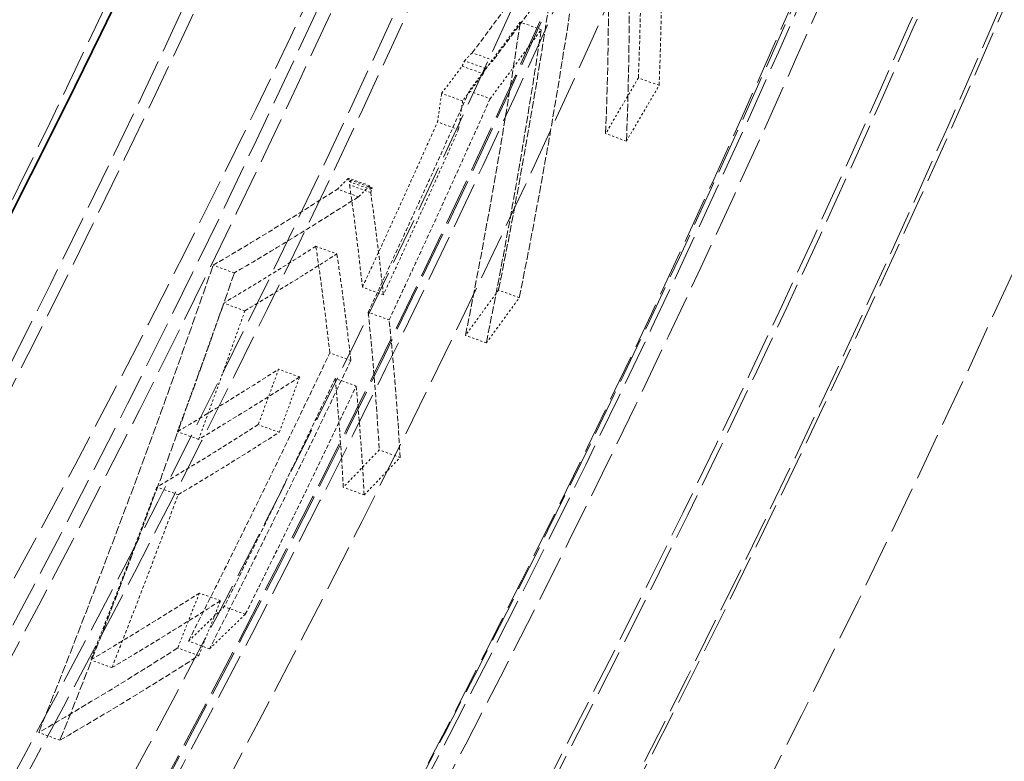
# Model space of a CAD drawing. Units: millimetres. Extents: x 4221 to 9611, y -9 to 2858.
# Drawn here: x 6106 to 6152, y 1067 to 1102 of the extents above; entities that cross this region are included whole.
import ezdxf

# ---------------------------------------------------------------- set-up
doc = ezdxf.new("R2010")
doc.units = ezdxf.units.MM
doc.linetypes.add('DASHED', pattern=[0.2068, 0.1655, -0.0413])
for name, color, linetype, lineweight in [('AM_5', 3, 'Continuous', 25), ('Hidden (ISO)', 1, 'DASHED', 18), ('Visible (ISO)', 7, 'Continuous', 35)]:
    doc.layers.add(name, color=color, linetype=linetype, lineweight=lineweight)
doc.dimstyles.new('VARIABEL-ST', dxfattribs={"dimscale": 40, "dimtxt": 7, "dimasz": 2.5, "dimexe": 1, "dimexo": 1, "dimgap": 0.6, "dimtad": 1, "dimdsep": 46, "dimtxsty": 'Standard', "dimcen": 0, "dimclrd": 256, "dimclre": 256, "dimclrt": 5, "dimadec": 0, "dimazin": 0, "dimtp": 0.1, "dimtm": 0.1, "dimtfac": 0.71, "dimtdec": 3, "dimtmove": 0, "dimatfit": 3, "dimfxl": 0, "dimtzin": 0, "dimarcsym": 0})

# ---------------------------------------------------------------- blocks, each defined once
blk = doc.blocks.new('*D9')
at = {"layer": 'AM_5', "lineweight": -2}
for p, q in [((6024.283, 1915.972), (6082.406, 1997.346)), ((6082.406, 1997.346), (6306.406, 1997.346))]:
    blk.add_line(p, q, dxfattribs=at)
at = {"layer": 'AM_5'}
blk.add_solid([(6010.721, 1925.659), (6037.846, 1906.285), (5966.16, 1834.598)], dxfattribs=at)
at = {"layer": 'DEFPOINTS', "color": 0}
for p in [(5966.16, 1834.598), (5254.154, 837.767)]:
    blk.add_point(p, dxfattribs=at)
at = {"layer": 'AM_5', "color": 2, "insert": (6106.406, 2081.346), "char_height": 60, "attachment_point": 1}
blk.add_mtext('1225', dxfattribs=at)

msp = doc.modelspace()

# ---------------------------------------------------------------- linework, layer by layer
at = {"layer": 'Hidden (ISO)', "ltscale": 0.098176}
msp.add_line((6130.017, 1101.449), (6129.047, 1101.802), dxfattribs=at)
at = {"layer": 'Hidden (ISO)', "ltscale": 0.098414}
msp.add_line((6127.791, 1100.024), (6126.818, 1100.378), dxfattribs=at)
at = {"layer": 'Hidden (ISO)', "ltscale": 0.098448}
msp.add_line((6126.352, 1099.758), (6127.325, 1099.404), dxfattribs=at)
at = {"layer": 'Hidden (ISO)', "ltscale": 0.098445}
msp.add_line((6127.434, 1099.651), (6126.461, 1100.005), dxfattribs=at)
at = {"layer": 'Hidden (ISO)', "ltscale": 0.09731}
msp.add_line((6135.491, 1098.864), (6134.53, 1099.214), dxfattribs=at)
at = {"layer": 'Hidden (ISO)', "ltscale": 0.09852}
msp.add_line((6126.371, 1098.14), (6125.397, 1098.495), dxfattribs=at)
at = {"layer": 'Hidden (ISO)', "ltscale": 0.098349}
msp.add_line((6126.676, 1098.601), (6127.648, 1098.247), dxfattribs=at)
at = {"layer": 'Hidden (ISO)', "ltscale": 0.098483}
msp.add_line((6126.178, 1096.812), (6125.205, 1097.166), dxfattribs=at)
at = {"layer": 'Hidden (ISO)', "ltscale": 0.097394}
msp.add_line((6133.972, 1096.276), (6133.009, 1096.627), dxfattribs=at)
at = {"layer": 'Hidden (ISO)', "ltscale": 0.09893}
msp.add_line((6122.06, 1094.204), (6121.082, 1094.56), dxfattribs=at)
at = {"layer": 'Hidden (ISO)', "ltscale": 0.098919}
msp.add_line((6121.106, 1094.398), (6122.083, 1094.042), dxfattribs=at)
at = {"layer": 'Hidden (ISO)', "ltscale": 0.098908}
for p, q in [((6122.104, 1093.891), (6121.127, 1094.247)), ((6122.177, 1094.103), (6121.2, 1094.459))]:
    msp.add_line(p, q, dxfattribs=at)
at = {"layer": 'Hidden (ISO)', "ltscale": 0.098978}
msp.add_line((6121.538, 1093.692), (6120.56, 1094.048), dxfattribs=at)
at = {"layer": 'Hidden (ISO)', "ltscale": 0.098991}
msp.add_line((6119.558, 1091.395), (6120.536, 1091.039), dxfattribs=at)
at = {"layer": 'Hidden (ISO)', "ltscale": 0.099618}
msp.add_line((6115.775, 1090.16), (6114.79, 1090.518), dxfattribs=at)
at = {"layer": 'Hidden (ISO)', "ltscale": 0.0986}
msp.add_line((6122.694, 1089.14), (6121.719, 1089.495), dxfattribs=at)
at = {"layer": 'Hidden (ISO)', "ltscale": 0.097727}
msp.add_line((6129.004, 1089.009), (6128.039, 1089.361), dxfattribs=at)
at = {"layer": 'Hidden (ISO)', "ltscale": 0.099464}
msp.add_line((6116.264, 1088.399), (6115.281, 1088.757), dxfattribs=at)
at = {"layer": 'Hidden (ISO)', "ltscale": 0.098508}
msp.add_line((6122.96, 1087.978), (6121.987, 1088.333), dxfattribs=at)
at = {"layer": 'Hidden (ISO)', "ltscale": 0.097838}
msp.add_line((6127.47, 1086.909), (6126.503, 1087.261), dxfattribs=at)
at = {"layer": 'Hidden (ISO)', "ltscale": 0.098665}
msp.add_line((6121.181, 1086.092), (6120.206, 1086.447), dxfattribs=at)
at = {"layer": 'Hidden (ISO)', "ltscale": 0.09896}
msp.add_line((6118.809, 1085.331), (6117.831, 1085.687), dxfattribs=at)
at = {"layer": 'Hidden (ISO)', "ltscale": 0.098575}
msp.add_line((6121.43, 1084.907), (6120.456, 1085.261), dxfattribs=at)
at = {"layer": 'Hidden (ISO)', "ltscale": 0.099481}
msp.add_line((6114.117, 1082.431), (6113.134, 1082.788), dxfattribs=at)
at = {"layer": 'Hidden (ISO)', "ltscale": 0.09897}
msp.add_line((6117.861, 1082.76), (6116.883, 1083.116), dxfattribs=at)
at = {"layer": 'Hidden (ISO)', "ltscale": 0.098137}
msp.add_line((6123.469, 1081.591), (6122.499, 1081.944), dxfattribs=at)
at = {"layer": 'Hidden (ISO)', "ltscale": 0.099493}
msp.add_line((6113.167, 1079.861), (6112.183, 1080.219), dxfattribs=at)
at = {"layer": 'Hidden (ISO)', "ltscale": 0.098285}
msp.add_line((6121.804, 1079.854), (6120.833, 1080.207), dxfattribs=at)
at = {"layer": 'Hidden (ISO)', "ltscale": 0.098983}
msp.add_line((6115.13, 1074.942), (6114.152, 1075.298), dxfattribs=at)
at = {"layer": 'Hidden (ISO)', "ltscale": 0.098792}
msp.add_line((6116.282, 1074.311), (6115.305, 1074.667), dxfattribs=at)
at = {"layer": 'Hidden (ISO)', "ltscale": 0.099004}
msp.add_line((6114.124, 1072.392), (6113.146, 1072.749), dxfattribs=at)
at = {"layer": 'Hidden (ISO)', "ltscale": 0.098949}
msp.add_line((6114.623, 1072.709), (6113.645, 1073.065), dxfattribs=at)
at = {"layer": 'Hidden (ISO)', "ltscale": 0.099546}
msp.add_line((6110.091, 1071.835), (6109.107, 1072.193), dxfattribs=at)
at = {"layer": 'Hidden (ISO)', "ltscale": 0.09973}
msp.add_line((6107.68, 1068.464), (6106.694, 1068.823), dxfattribs=at)
at = {"layer": 'Hidden (ISO)', "ltscale": 12.978786}
msp.add_circle((5610.157, 1336.183), 589.5, dxfattribs=at)
at = {"layer": 'Hidden (ISO)', "ltscale": 13.091458}
msp.add_circle((5610.157, 1336.183), 586, dxfattribs=at)
at = {"layer": 'Hidden (ISO)', "ltscale": 13.086194}
msp.add_circle((5610.157, 1336.183), 585.764, dxfattribs=at)
at = {"layer": 'Hidden (ISO)', "ltscale": 12.993161}
msp.add_circle((5610.157, 1336.183), 581.6, dxfattribs=at)
at = {"layer": 'Hidden (ISO)', "ltscale": 12.973771}
msp.add_circle((5610.157, 1336.183), 580.732, dxfattribs=at)
at = {"layer": 'Hidden (ISO)', "ltscale": 12.968587}
msp.add_circle((5610.157, 1336.183), 580.5, dxfattribs=at)
at = {"layer": 'Hidden (ISO)', "ltscale": 12.983025}
msp.add_circle((5610.157, 1336.183), 572.6, dxfattribs=at)
at = {"layer": 'Hidden (ISO)', "ltscale": 13.129835}
msp.add_circle((5610.157, 1336.183), 570.432, dxfattribs=at)
at = {"layer": 'Hidden (ISO)', "ltscale": 13.122415}
msp.add_circle((5610.157, 1336.183), 570.11, dxfattribs=at)
at = {"layer": 'Hidden (ISO)', "ltscale": 13.121049}
msp.add_circle((5610.157, 1336.183), 570.05, dxfattribs=at)
at = {"layer": 'Hidden (ISO)', "ltscale": 13.088003}
msp.add_circle((5610.157, 1336.183), 568.615, dxfattribs=at)
at = {"layer": 'Hidden (ISO)', "ltscale": 12.988141}
msp.add_circle((5610.157, 1336.183), 564.276, dxfattribs=at)
at = {"layer": 'Hidden (ISO)', "ltscale": 12.975843}
msp.add_circle((5610.157, 1336.183), 563.742, dxfattribs=at)
at = {"layer": 'Hidden (ISO)', "ltscale": 13.112568}
msp.add_circle((5610.157, 1336.183), 561.05, dxfattribs=at)
at = {"layer": 'Hidden (ISO)', "ltscale": 13.097963}
msp.add_circle((5610.157, 1336.183), 560.425, dxfattribs=at)
at = {"layer": 'Hidden (ISO)', "ltscale": 12.977615}
msp.add_circle((5610.157, 1336.183), 555.276, dxfattribs=at)
at = {"layer": 'Hidden (ISO)', "ltscale": 12.965129}
msp.add_circle((5610.157, 1336.183), 554.742, dxfattribs=at)
at = {"layer": 'Hidden (ISO)', "ltscale": 13.088989}
msp.add_circle((5610.157, 1336.183), 551.425, dxfattribs=at)
at = {"layer": 'Hidden (ISO)', "ltscale": 13.055138}
msp.add_arc((5610.157, 1336.183), 580.468, 44.118377, 35.881623, dxfattribs=at)
at = {"layer": 'Hidden (ISO)', "ltscale": 13.416166}
msp.add_arc((5610.157, 1336.183), 612.5, 295.616212, 13.476636, dxfattribs=at)
at = {"layer": 'Hidden (ISO)', "ltscale": 13.016334}
msp.add_arc((5610.157, 1336.183), 605, 296.591493, 13.067941, dxfattribs=at)
at = {"layer": 'Hidden (ISO)', "ltscale": 13.316858}
msp.add_arc((5610.157, 1336.183), 595, 297.969518, 12.222863, dxfattribs=at)
msp.add_arc((5610.157, 1336.183), 595, 297.969518, 12.222863, dxfattribs=at)
at = {"layer": 'Hidden (ISO)', "ltscale": 12.662485}
msp.add_arc((5610.157, 1336.183), 589.468, 298.775966, 10.043231, dxfattribs=at)
at = {"layer": 'Hidden (ISO)', "ltscale": 12.860241}
msp.add_arc((5626.944, 1336.183), 544.769, 309.65196, 0, dxfattribs=at)
at = {"layer": 'Hidden (ISO)', "ltscale": 13.418952}
msp.add_arc((5626.944, 1336.183), 825.474, 299.912978, 346.1404, dxfattribs=at)
at = {"layer": 'Hidden (ISO)', "ltscale": 1.400024}
msp.add_open_spline([(6126.818, 1100.378), (6129.081, 1103.399), (6131.283, 1106.434), (6133.424, 1109.479)], degree=3, dxfattribs=at)
at = {"layer": 'Hidden (ISO)', "ltscale": 1.399925}
msp.add_open_spline([(6134.392, 1109.126), (6132.253, 1106.081), (6130.052, 1103.046), (6127.791, 1100.024)], degree=3, dxfattribs=at)
at = {"layer": 'Hidden (ISO)', "ltscale": 2.137032}
msp.add_open_spline([(6133.009, 1096.627), (6133.157, 1100.207), (6133.182, 1103.813), (6133.089, 1107.432)], degree=3, dxfattribs=at)
at = {"layer": 'Hidden (ISO)', "ltscale": 2.136951}
msp.add_open_spline([(6134.057, 1107.08), (6134.148, 1103.461), (6134.121, 1099.856), (6133.972, 1096.276)], degree=3, dxfattribs=at)
at = {"layer": 'Hidden (ISO)', "ltscale": 2.112617}
msp.add_open_spline([(6130.575, 1103.904), (6129.857, 1099.044), (6129.011, 1094.186), (6128.039, 1089.361)], degree=3, dxfattribs=at)
at = {"layer": 'Hidden (ISO)', "ltscale": 0.957964}
msp.add_open_spline([(6134.652, 1104.033), (6134.636, 1102.423), (6134.595, 1100.816), (6134.53, 1099.214)], degree=3, dxfattribs=at)
at = {"layer": 'Hidden (ISO)', "ltscale": 2.112577}
msp.add_open_spline([(6129.004, 1089.009), (6129.977, 1093.834), (6130.825, 1098.691), (6131.544, 1103.551)], degree=3, dxfattribs=at)
at = {"layer": 'Hidden (ISO)', "ltscale": 0.957932}
msp.add_open_spline([(6135.491, 1098.864), (6135.557, 1100.466), (6135.599, 1102.073), (6135.616, 1103.683)], degree=3, dxfattribs=at)
at = {"layer": 'Hidden (ISO)', "ltscale": 2.112533}
msp.add_open_spline([(6126.503, 1087.261), (6127.477, 1092.081), (6128.326, 1096.938), (6129.047, 1101.802)], degree=3, dxfattribs=at)
at = {"layer": 'Hidden (ISO)', "ltscale": 0.495214}
msp.add_open_spline([(6129.047, 1101.802), (6128.264, 1100.733), (6127.474, 1099.666), (6126.676, 1098.601)], degree=3, dxfattribs=at)
at = {"layer": 'Hidden (ISO)', "ltscale": 2.112494}
msp.add_open_spline([(6130.017, 1101.449), (6129.295, 1096.585), (6128.445, 1091.729), (6127.47, 1086.909)], degree=3, dxfattribs=at)
at = {"layer": 'Hidden (ISO)', "ltscale": 0.495176}
msp.add_open_spline([(6127.648, 1098.247), (6128.445, 1099.312), (6129.235, 1100.38), (6130.017, 1101.449)], degree=3, dxfattribs=at)
at = {"layer": 'Hidden (ISO)', "ltscale": 0.080256}
msp.add_open_spline([(6126.461, 1100.005), (6126.58, 1100.13), (6126.699, 1100.254), (6126.818, 1100.378)], degree=3, dxfattribs=at)
at = {"layer": 'Hidden (ISO)', "ltscale": 0.196566}
msp.add_open_spline([(6125.397, 1098.495), (6125.717, 1098.915), (6126.035, 1099.336), (6126.352, 1099.758)], degree=3, dxfattribs=at)
at = {"layer": 'Hidden (ISO)', "ltscale": 0.025673}
for points in [[(6126.352, 1099.758), (6126.388, 1099.84), (6126.425, 1099.923), (6126.461, 1100.005)], [(6127.434, 1099.651), (6127.397, 1099.569), (6127.361, 1099.486), (6127.325, 1099.404)]]:
    msp.add_open_spline(points, degree=3, dxfattribs=at)
at = {"layer": 'Hidden (ISO)', "ltscale": 0.080248}
msp.add_open_spline([(6127.791, 1100.024), (6127.672, 1099.9), (6127.553, 1099.776), (6127.434, 1099.651)], degree=3, dxfattribs=at)
at = {"layer": 'Hidden (ISO)', "ltscale": 0.19655}
msp.add_open_spline([(6127.325, 1099.404), (6127.008, 1098.982), (6126.69, 1098.561), (6126.371, 1098.14)], degree=3, dxfattribs=at)
at = {"layer": 'Hidden (ISO)', "ltscale": 0.320374}
msp.add_open_spline([(6134.53, 1099.214), (6134.026, 1098.351), (6133.52, 1097.489), (6133.009, 1096.627)], degree=3, dxfattribs=at)
at = {"layer": 'Hidden (ISO)', "ltscale": 0.320361}
msp.add_open_spline([(6133.972, 1096.276), (6134.482, 1097.139), (6134.988, 1098.001), (6135.491, 1098.864)], degree=3, dxfattribs=at)
at = {"layer": 'Hidden (ISO)', "ltscale": 1.075825}
msp.add_open_spline([(6126.676, 1098.601), (6125.584, 1096.145), (6124.471, 1093.689), (6122.89, 1090.266), (6122.44, 1089.299), (6121.987, 1088.333)], degree=3, knots=[87.947073, 87.947073, 87.947073, 87.947073, 88.707697, 88.707697, 89.007164, 89.007164, 89.007164, 89.007164], dxfattribs=at)
at = {"layer": 'Hidden (ISO)', "ltscale": 0.191422}
msp.add_open_spline([(6125.205, 1097.166), (6125.27, 1097.609), (6125.334, 1098.052), (6125.397, 1098.495)], degree=3, dxfattribs=at)
at = {"layer": 'Hidden (ISO)', "ltscale": 1.075812}
msp.add_open_spline([(6122.96, 1087.978), (6123.399, 1088.915), (6123.835, 1089.852), (6125.416, 1093.274), (6126.543, 1095.761), (6127.648, 1098.247)], degree=3, knots=[247.9585, 247.9585, 247.9585, 247.9585, 248.248671, 248.248671, 249.018656, 249.018656, 249.018656, 249.018656], dxfattribs=at)
at = {"layer": 'Hidden (ISO)', "ltscale": 0.191417}
msp.add_open_spline([(6126.371, 1098.14), (6126.308, 1097.697), (6126.244, 1097.254), (6126.178, 1096.812)], degree=3, dxfattribs=at)
at = {"layer": 'Hidden (ISO)', "ltscale": 0.803418}
msp.add_open_spline([(6121.719, 1089.495), (6122.034, 1090.174), (6122.347, 1090.853), (6123.52, 1093.41), (6124.369, 1095.288), (6125.205, 1097.166)], degree=3, knots=[247.3696391, 247.3696391, 247.3696391, 247.3696391, 247.5798056, 247.5798056, 248.1610208, 248.1610208, 248.1610208, 248.1610208], dxfattribs=at)
at = {"layer": 'Hidden (ISO)', "ltscale": 0.803409}
msp.add_open_spline([(6126.178, 1096.812), (6125.329, 1094.905), (6124.467, 1092.998), (6123.294, 1090.441), (6122.995, 1089.79), (6122.694, 1089.14)], degree=3, knots=[88.000199, 88.000199, 88.000199, 88.000199, 88.5903723, 88.5903723, 88.791627, 88.791627, 88.791627, 88.791627], dxfattribs=at)
at = {"layer": 'Hidden (ISO)', "ltscale": 0.112588}
msp.add_open_spline([(6120.56, 1094.048), (6120.735, 1094.219), (6120.909, 1094.389), (6121.082, 1094.56)], degree=3, dxfattribs=at)
at = {"layer": 'Hidden (ISO)', "ltscale": 0.035361}
msp.add_open_spline([(6121.082, 1094.56), (6121.09, 1094.506), (6121.098, 1094.452), (6121.106, 1094.398)], degree=3, dxfattribs=at)
at = {"layer": 'Hidden (ISO)', "ltscale": 0.023428}
msp.add_open_spline([(6121.106, 1094.398), (6121.137, 1094.418), (6121.169, 1094.439), (6121.2, 1094.459)], degree=3, dxfattribs=at)
at = {"layer": 'Hidden (ISO)', "ltscale": 0.022924}
for points in [[(6121.2, 1094.459), (6121.176, 1094.388), (6121.151, 1094.318), (6121.127, 1094.247)], [(6122.104, 1093.891), (6122.129, 1093.962), (6122.153, 1094.033), (6122.177, 1094.103)]]:
    msp.add_open_spline(points, degree=3, dxfattribs=at)
at = {"layer": 'Hidden (ISO)', "ltscale": 1.04424}
msp.add_open_spline([(6121.127, 1094.247), (6121.353, 1092.656), (6121.55, 1091.071), (6121.719, 1089.495)], degree=3, dxfattribs=at)
at = {"layer": 'Hidden (ISO)', "ltscale": 0.112575}
msp.add_open_spline([(6122.06, 1094.204), (6121.886, 1094.034), (6121.713, 1093.863), (6121.538, 1093.692)], degree=3, dxfattribs=at)
at = {"layer": 'Hidden (ISO)', "ltscale": 0.035359}
msp.add_open_spline([(6122.083, 1094.042), (6122.075, 1094.096), (6122.068, 1094.15), (6122.06, 1094.204)], degree=3, dxfattribs=at)
at = {"layer": 'Hidden (ISO)', "ltscale": 1.394938}
msp.add_open_spline([(6114.79, 1090.518), (6116.346, 1091.43), (6117.873, 1092.356), (6119.77, 1093.546), (6120.166, 1093.797), (6120.56, 1094.048)], degree=3, knots=[72.083977, 72.083977, 72.083977, 72.083977, 73.148073, 73.148073, 73.430512, 73.430512, 73.430512, 73.430512], dxfattribs=at)
at = {"layer": 'Hidden (ISO)', "ltscale": 0.023425}
msp.add_open_spline([(6122.177, 1094.103), (6122.146, 1094.083), (6122.115, 1094.063), (6122.083, 1094.042)], degree=3, dxfattribs=at)
at = {"layer": 'Hidden (ISO)', "ltscale": 1.044179}
msp.add_open_spline([(6122.694, 1089.14), (6122.525, 1090.716), (6122.329, 1092.3), (6122.104, 1093.891)], degree=3, dxfattribs=at)
at = {"layer": 'Hidden (ISO)', "ltscale": 1.394754}
msp.add_open_spline([(6121.538, 1093.692), (6121.113, 1093.42), (6120.685, 1093.149), (6118.788, 1091.959), (6117.295, 1091.052), (6115.775, 1090.16)], degree=3, knots=[292.840324, 292.840324, 292.840324, 292.840324, 293.145819, 293.145819, 294.186678, 294.186678, 294.186678, 294.186678], dxfattribs=at)
at = {"layer": 'Hidden (ISO)', "ltscale": 1.038693}
msp.add_open_spline([(6119.558, 1091.395), (6118.157, 1090.503), (6116.731, 1089.623), (6115.281, 1088.757)], degree=3, dxfattribs=at)
at = {"layer": 'Hidden (ISO)', "ltscale": 1.038558}
msp.add_open_spline([(6116.264, 1088.399), (6117.712, 1089.266), (6119.137, 1090.147), (6120.536, 1091.039)], degree=3, dxfattribs=at)
at = {"layer": 'Hidden (ISO)', "ltscale": 1.102846}
msp.add_open_spline([(6120.206, 1086.447), (6120.096, 1087.431), (6119.974, 1088.417), (6119.751, 1090.069), (6119.657, 1090.731), (6119.558, 1091.395)], degree=3, knots=[280.415587, 280.415587, 280.415587, 280.415587, 281.054925, 281.054925, 281.48201, 281.48201, 281.48201, 281.48201], dxfattribs=at)
at = {"layer": 'Hidden (ISO)', "ltscale": 1.102781}
msp.add_open_spline([(6120.536, 1091.039), (6120.641, 1090.337), (6120.739, 1089.636), (6120.959, 1087.985), (6121.076, 1087.037), (6121.181, 1086.092)], degree=3, knots=[76.969898, 76.969898, 76.969898, 76.969898, 77.421893, 77.421893, 78.036257, 78.036257, 78.036257, 78.036257], dxfattribs=at)
at = {"layer": 'Hidden (ISO)', "ltscale": 2.379874}
msp.add_open_spline([(6106.694, 1068.823), (6109.579, 1076.029), (6112.279, 1083.272), (6114.79, 1090.518)], degree=3, dxfattribs=at)
at = {"layer": 'Hidden (ISO)', "ltscale": 2.379873}
msp.add_open_spline([(6115.775, 1090.16), (6113.264, 1082.914), (6110.564, 1075.671), (6107.68, 1068.464)], degree=3, dxfattribs=at)
at = {"layer": 'Hidden (ISO)', "ltscale": 0.323599}
msp.add_open_spline([(6128.039, 1089.361), (6127.53, 1088.66), (6127.018, 1087.96), (6126.503, 1087.261)], degree=3, dxfattribs=at)
at = {"layer": 'Hidden (ISO)', "ltscale": 0.651727}
for points in [[(6115.281, 1088.757), (6114.579, 1086.767), (6113.864, 1084.777), (6113.134, 1082.788)], [(6114.117, 1082.431), (6114.847, 1084.419), (6115.562, 1086.409), (6116.264, 1088.399)]]:
    msp.add_open_spline(points, degree=3, dxfattribs=at)
at = {"layer": 'Hidden (ISO)', "ltscale": 0.323576}
msp.add_open_spline([(6127.47, 1086.909), (6127.985, 1087.608), (6128.496, 1088.308), (6129.004, 1089.009)], degree=3, dxfattribs=at)
at = {"layer": 'Hidden (ISO)', "ltscale": 1.440724}
msp.add_open_spline([(6121.987, 1088.333), (6122.212, 1086.187), (6122.382, 1084.057), (6122.499, 1081.944)], degree=3, dxfattribs=at)
at = {"layer": 'Hidden (ISO)', "ltscale": 1.440659}
msp.add_open_spline([(6123.469, 1081.591), (6123.353, 1083.703), (6123.184, 1085.833), (6122.96, 1087.978)], degree=3, dxfattribs=at)
at = {"layer": 'Hidden (ISO)', "ltscale": 1.420366}
msp.add_open_spline([(6113.645, 1073.065), (6115.9, 1077.514), (6118.088, 1081.978), (6120.206, 1086.447)], degree=3, dxfattribs=at)
at = {"layer": 'Hidden (ISO)', "ltscale": 1.420336}
msp.add_open_spline([(6121.181, 1086.092), (6119.064, 1081.623), (6116.877, 1077.159), (6114.623, 1072.709)], degree=3, dxfattribs=at)
at = {"layer": 'Hidden (ISO)', "ltscale": 1.140832}
msp.add_open_spline([(6113.134, 1082.788), (6114.728, 1083.738), (6116.294, 1084.705), (6117.831, 1085.687)], degree=3, dxfattribs=at)
at = {"layer": 'Hidden (ISO)', "ltscale": 0.281457}
for points in [[(6117.831, 1085.687), (6117.518, 1084.83), (6117.202, 1083.973), (6116.883, 1083.116)], [(6117.861, 1082.76), (6118.18, 1083.617), (6118.495, 1084.474), (6118.809, 1085.331)]]:
    msp.add_open_spline(points, degree=3, dxfattribs=at)
at = {"layer": 'Hidden (ISO)', "ltscale": 1.140683}
msp.add_open_spline([(6118.809, 1085.331), (6117.274, 1084.348), (6115.71, 1083.381), (6114.117, 1082.431)], degree=3, dxfattribs=at)
at = {"layer": 'Hidden (ISO)', "ltscale": 1.123245}
msp.add_open_spline([(6120.456, 1085.261), (6118.782, 1081.724), (6117.064, 1078.191), (6115.305, 1074.667)], degree=3, dxfattribs=at)
at = {"layer": 'Hidden (ISO)', "ltscale": 1.128735}
msp.add_open_spline([(6120.833, 1080.207), (6120.74, 1081.881), (6120.615, 1083.566), (6120.456, 1085.261)], degree=3, dxfattribs=at)
at = {"layer": 'Hidden (ISO)', "ltscale": 1.123222}
msp.add_open_spline([(6116.282, 1074.311), (6118.04, 1077.836), (6119.756, 1081.37), (6121.43, 1084.907)], degree=3, dxfattribs=at)
at = {"layer": 'Hidden (ISO)', "ltscale": 1.128684}
msp.add_open_spline([(6121.43, 1084.907), (6121.588, 1083.212), (6121.712, 1081.527), (6121.804, 1079.854)], degree=3, dxfattribs=at)
at = {"layer": 'Hidden (ISO)', "ltscale": 1.140935}
msp.add_open_spline([(6116.883, 1083.116), (6115.345, 1082.134), (6113.778, 1081.168), (6112.183, 1080.219)], degree=3, dxfattribs=at)
at = {"layer": 'Hidden (ISO)', "ltscale": 1.140786}
msp.add_open_spline([(6113.167, 1079.861), (6114.76, 1080.811), (6116.325, 1081.778), (6117.861, 1082.76)], degree=3, dxfattribs=at)
at = {"layer": 'Hidden (ISO)', "ltscale": 0.374067}
msp.add_open_spline([(6122.499, 1081.944), (6121.946, 1081.363), (6121.391, 1080.784), (6120.833, 1080.207)], degree=3, dxfattribs=at)
at = {"layer": 'Hidden (ISO)', "ltscale": 0.37403}
msp.add_open_spline([(6121.804, 1079.854), (6122.362, 1080.431), (6122.917, 1081.01), (6123.469, 1081.591)], degree=3, dxfattribs=at)
at = {"layer": 'Hidden (ISO)', "ltscale": 0.883253}
msp.add_open_spline([(6112.183, 1080.219), (6111.184, 1077.54), (6110.158, 1074.864), (6109.107, 1072.193)], degree=3, dxfattribs=at)
at = {"layer": 'Hidden (ISO)', "ltscale": 0.883252}
msp.add_open_spline([(6110.091, 1071.835), (6111.142, 1074.507), (6112.167, 1077.183), (6113.167, 1079.861)], degree=3, dxfattribs=at)
at = {"layer": 'Hidden (ISO)', "ltscale": 1.223578}
msp.add_open_spline([(6109.107, 1072.193), (6110.82, 1073.208), (6112.502, 1074.243), (6114.152, 1075.298)], degree=3, dxfattribs=at)
at = {"layer": 'Hidden (ISO)', "ltscale": 0.281542}
for points in [[(6114.152, 1075.298), (6113.819, 1074.448), (6113.484, 1073.598), (6113.146, 1072.749)], [(6114.124, 1072.392), (6114.462, 1073.242), (6114.797, 1074.092), (6115.13, 1074.942)]]:
    msp.add_open_spline(points, degree=3, dxfattribs=at)
at = {"layer": 'Hidden (ISO)', "ltscale": 1.223417}
msp.add_open_spline([(6115.13, 1074.942), (6113.482, 1073.886), (6111.801, 1072.851), (6110.091, 1071.835)], degree=3, dxfattribs=at)
at = {"layer": 'Hidden (ISO)', "ltscale": 0.354569}
msp.add_open_spline([(6115.305, 1074.667), (6114.754, 1074.131), (6114.201, 1073.597), (6113.645, 1073.065)], degree=3, dxfattribs=at)
at = {"layer": 'Hidden (ISO)', "ltscale": 0.354526}
msp.add_open_spline([(6114.623, 1072.709), (6115.178, 1073.241), (6115.731, 1073.775), (6116.282, 1074.311)], degree=3, dxfattribs=at)
at = {"layer": 'Hidden (ISO)', "ltscale": 1.555015}
msp.add_open_spline([(6113.146, 1072.749), (6111.045, 1071.407), (6108.893, 1070.098), (6106.694, 1068.823)], degree=3, dxfattribs=at)
at = {"layer": 'Hidden (ISO)', "ltscale": 1.554805}
msp.add_open_spline([(6107.68, 1068.464), (6109.875, 1069.74), (6112.025, 1071.05), (6114.124, 1072.392)], degree=3, dxfattribs=at)
at = {"layer": 'Visible (ISO)'}
for radius, start, end in [(536.769, 309.65197, 0), (833.474, 299.913241, 346.140067)]:
    msp.add_arc((5626.944, 1336.183), radius, start, end, dxfattribs=at)

# ---------------------------------------------------------------- dimensions: what is measured, and where the dimension line sits
at = {"layer": 'AM_5'}
dim = msp.add_diameter_dim_2p(p1=(5254.154, 837.767), p2=(5966.16, 1834.598), dimstyle='VARIABEL-ST', override={"dimtxt": 1.5, "dimtoh": 1, "dimdec": 0, "dimpost": '<>', "dimclrt": 2, "dimtofl": 0, "dimatfit": 0}, dxfattribs=at)
dim.commit()
dim.dimension.update_dxf_attribs({"geometry": '*D9', "text_midpoint": (6206.406, 1997.346), "dimtype": 163})

doc.saveas('drawing.dxf')
